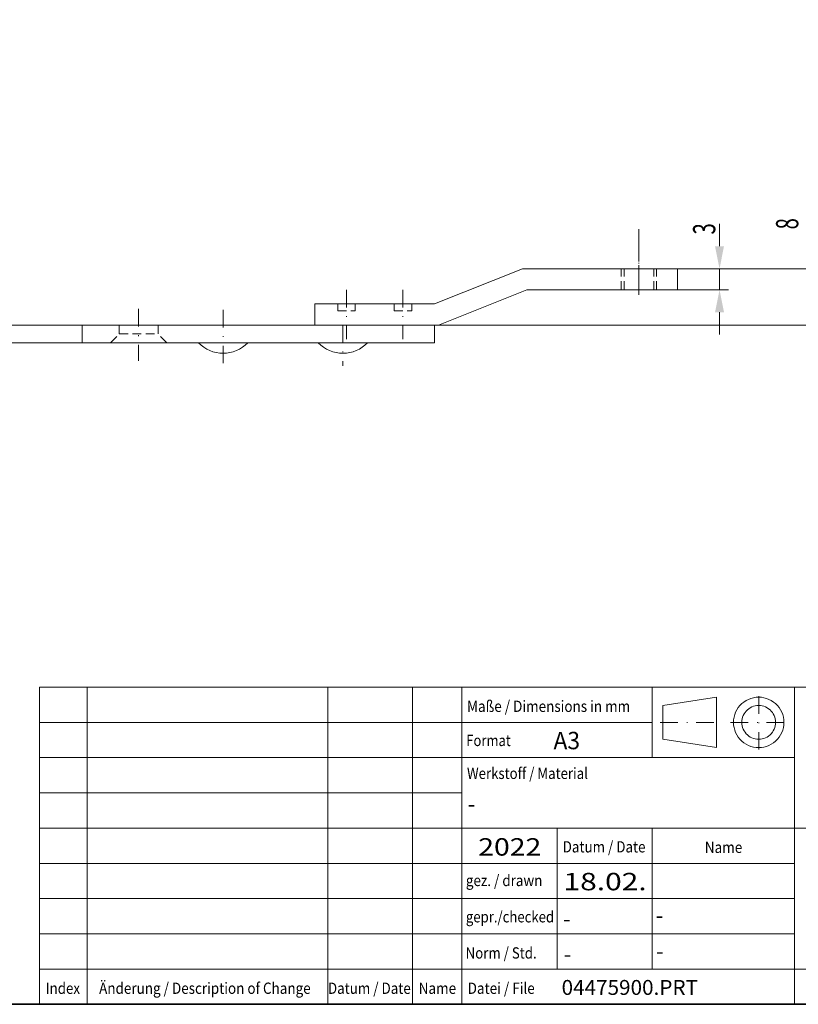
# Model space of a CAD drawing. Units: millimetres. Extents: x -977 to -680, y 22 to 442.
# Drawn here: x -873 to -763, y 27 to 166 of the extents above; entities that cross this region are included whole.
import ezdxf
from ezdxf.enums import TextEntityAlignment as Align

# ---------------------------------------------------------------- set-up
doc = ezdxf.new("R2010")
doc.units = ezdxf.units.MM
doc.header["$LTSCALE"] = 5
for name, pattern in [('AUSGEZOGEN', [0]), ('DASHDOT', [1, 0.5, -0.25, 0, -0.25]), ('DASHED2', [0.375, 0.25, -0.125])]:
    doc.linetypes.add(name, pattern=pattern)
for name, color, linetype in [('BEMASS', 1, 'Continuous'), ('KONTUREN', 7, 'Continuous'), ('MITTEL', 1, 'Continuous'), ('RAHMEN', 16, 'Continuous'), ('RAHMENSCHRIFT', 1, 'Continuous'), ('VERDECKT', 5, 'Continuous')]:
    doc.layers.add(name, color=color, linetype=linetype)
doc.styles.add('Arial', font='arial.ttf')
doc.dimstyles.new('ISO-25', dxfattribs={"dimtxt": 2.5, "dimasz": 2.5, "dimexe": 1.25, "dimexo": 0.625, "dimtad": 1, "dimtxsty": 'Standard', "dimcen": 2.5, "dimadec": 0, "dimazin": 0, "dimtfac": 1, "dimtmove": 0, "dimatfit": 3, "dimfxl": 1, "dimarcsym": 0})

# ---------------------------------------------------------------- blocks, each defined once
blk = doc.blocks.new('*D3')
at = {"layer": 'BEMASS', "linetype": 'AUSGEZOGEN', "lineweight": 18}
for points in [[(-874.82, 123.16), (-874.18, 126.34), (-875.45, 126.34)], [(-874.82, 120.66), (-875.45, 117.49), (-874.18, 117.49)]]:
    blk.add_hatch(color=1, dxfattribs=at).paths.add_polyline_path(points, flags=0)
at = {"layer": 'BEMASS', "color": 1, "linetype": 'AUSGEZOGEN', "lineweight": 18}
for p, q in [((-874.82, 126.34), (-874.82, 131.92)), ((-874.82, 126.34), (-874.82, 129.51)), ((-864.18, 123.16), (-876.07, 123.16)), ((-874.82, 123.16), (-874.82, 120.66)), ((-864.18, 120.66), (-876.07, 120.66)), ((-874.82, 117.49), (-874.82, 114.31))]:
    blk.add_line(p, q, dxfattribs=at)
at = {"layer": 'BEMASS', "color": 1, "linetype": 'AUSGEZOGEN', "lineweight": 18, "style": 'Arial', "width": 0.752577}
blk.add_text('2.5', height=3.175, rotation=90, dxfattribs=at).set_placement((-875.39, 127.13), (-875.39, 131.76), align=Align.FIT)
blk = doc.blocks.new('*D4')
at = {"layer": 'BEMASS', "linetype": 'AUSGEZOGEN', "lineweight": 18}
for points in [[(-760.8, 131.16), (-760.16, 134.34), (-761.43, 134.34)], [(-760.8, 123.16), (-761.43, 119.99), (-760.16, 119.99)]]:
    blk.add_hatch(color=1, dxfattribs=at).paths.add_polyline_path(points, flags=0)
at = {"layer": 'BEMASS', "color": 1, "linetype": 'AUSGEZOGEN', "lineweight": 18}
for p, q in [((-760.8, 134.34), (-760.8, 138.5)), ((-760.8, 134.34), (-760.8, 137.51)), ((-779.68, 131.16), (-759.55, 131.16)), ((-760.8, 123.16), (-760.8, 131.16)), ((-813.61, 123.16), (-759.55, 123.16)), ((-760.8, 119.99), (-760.8, 116.81))]:
    blk.add_line(p, q, dxfattribs=at)
at = {"layer": 'BEMASS', "color": 1, "linetype": 'AUSGEZOGEN', "lineweight": 18, "style": 'Arial', "width": 0.649485}
blk.add_text('8', height=3.17, rotation=90, dxfattribs=at).set_placement((-762.56, 136.74), (-762.56, 138.34), align=Align.FIT)
blk = doc.blocks.new('*D5')
at = {"layer": 'BEMASS', "linetype": 'AUSGEZOGEN', "lineweight": 18}
for points in [[(-773.74, 131.16), (-773.11, 134.34), (-774.38, 134.34)], [(-773.74, 128.16), (-774.38, 124.99), (-773.11, 124.99)]]:
    blk.add_hatch(color=1, dxfattribs=at).paths.add_polyline_path(points, flags=0)
at = {"layer": 'BEMASS', "color": 1, "linetype": 'AUSGEZOGEN', "lineweight": 18}
for p, q in [((-773.74, 134.34), (-773.74, 137.51)), ((-779.68, 131.16), (-772.49, 131.16)), ((-773.74, 131.16), (-773.74, 128.16)), ((-779.68, 128.16), (-772.49, 128.16)), ((-773.74, 124.99), (-773.74, 121.81))]:
    blk.add_line(p, q, dxfattribs=at)
at = {"layer": 'BEMASS', "color": 1, "linetype": 'AUSGEZOGEN', "lineweight": 18, "style": 'Arial', "width": 0.649485}
blk.add_text('3', height=3.17, rotation=90, dxfattribs=at).set_placement((-774.34, 136.02), (-774.34, 137.62), align=Align.FIT)

msp = doc.modelspace()

# ---------------------------------------------------------------- linework, layer by layer
at = {"layer": 'KONTUREN', "color": 7, "linetype": 'AUSGEZOGEN', "lineweight": 18}
for p, q in [((-801.684, 131.164), (-814.184, 126.164)), ((-801.684, 131.164), (-779.684, 131.164)), ((-779.684, 128.164), (-779.684, 131.164)), ((-801.107, 128.164), (-813.607, 123.164)), ((-801.107, 128.164), (-779.684, 128.164)), ((-831.184, 126.164), (-814.184, 126.164)), ((-831.184, 123.164), (-831.184, 126.164)), ((-831.184, 126.164), (-831.184, 123.164)), ((-864.184, 123.164), (-813.71, 123.164)), ((-864.184, 120.664), (-864.184, 123.164)), ((-831.184, 123.164), (-813.607, 123.164)), ((-814.184, 120.664), (-814.184, 123.164)), ((-814.184, 120.664), (-814.184, 123.164)), ((-864.184, 120.664), (-814.184, 120.664))]:
    msp.add_line(p, q, dxfattribs=at)
for centre in [(-844.194, 123.974), (-827.194, 123.974)]:
    msp.add_arc(centre, 4.811, 223.48708, 316.51292, dxfattribs=at)
at = {"layer": 'MITTEL', "color": 1, "linetype": 'DASHDOT', "lineweight": 18}
for p, q in [((-785.184, 129.164), (-785.184, 136.949)), ((-785.184, 129.164), (-785.184, 136.949)), ((-785.184, 132.164), (-785.184, 136.664)), ((-785.184, 128.164), (-785.184, 135.949)), ((-785.184, 127.464), (-785.184, 135.249)), ((-826.684, 128.164), (-826.684, 121.164)), ((-826.684, 128.164), (-826.684, 121.164)), ((-818.684, 128.164), (-818.684, 121.164)), ((-856.184, 125.46), (-856.184, 118.11)), ((-844.184, 125.338), (-844.184, 117.367)), ((-827.184, 123.164), (-827.184, 117.367))]:
    msp.add_line(p, q, dxfattribs=at)
at = {"layer": 'RAHMEN', "color": 18, "linetype": 'AUSGEZOGEN', "lineweight": 18}
for p, q in [((-685.234, 71.789), (-870.234, 71.789)), ((-870.234, 26.789), (-870.234, 71.789)), ((-863.509, 26.789), (-863.509, 71.789)), ((-829.321, 71.789), (-829.321, 26.789)), ((-817.298, 71.789), (-817.298, 26.789)), ((-810.298, 71.789), (-810.298, 26.789)), ((-783.298, 71.789), (-783.298, 61.789)), ((-763.098, 71.789), (-763.098, 26.789)), ((-781.787, 69.19), (-774.185, 70.372)), ((-774.185, 63.214), (-774.185, 70.372)), ((-769.975, 69.893), (-770.287, 69.683)), ((-769.642, 70.06), (-769.975, 69.893)), ((-769.294, 70.198), (-769.642, 70.06)), ((-768.932, 70.292), (-769.294, 70.198)), ((-768.562, 70.35), (-768.932, 70.292)), ((-768.185, 70.372), (-768.562, 70.35)), ((-767.808, 70.35), (-768.185, 70.372)), ((-767.439, 70.292), (-767.808, 70.35)), ((-767.077, 70.198), (-767.439, 70.292)), ((-766.729, 70.06), (-767.077, 70.198)), ((-766.395, 69.893), (-766.729, 70.06)), ((-766.084, 69.683), (-766.395, 69.893)), ((-781.787, 64.389), (-781.787, 69.19)), ((-771.287, 68.581), (-771.453, 68.247)), ((-771.077, 68.893), (-771.287, 68.581)), ((-770.845, 69.183), (-771.077, 68.893)), ((-770.577, 69.451), (-770.845, 69.183)), ((-770.287, 69.683), (-770.577, 69.451)), ((-769.794, 68.573), (-769.968, 68.399)), ((-769.598, 68.733), (-769.794, 68.573)), ((-769.388, 68.871), (-769.598, 68.733)), ((-769.163, 68.987), (-769.388, 68.871)), ((-768.924, 69.074), (-769.163, 68.987)), ((-768.685, 69.139), (-768.924, 69.074)), ((-768.439, 69.183), (-768.685, 69.139)), ((-768.185, 69.19), (-768.439, 69.183)), ((-767.932, 69.183), (-768.185, 69.19)), ((-767.685, 69.139), (-767.932, 69.183)), ((-767.446, 69.074), (-767.685, 69.139)), ((-767.207, 68.987), (-767.446, 69.074)), ((-766.982, 68.871), (-767.207, 68.987)), ((-766.772, 68.733), (-766.982, 68.871)), ((-766.577, 68.573), (-766.772, 68.733)), ((-766.403, 68.399), (-766.577, 68.573)), ((-765.794, 69.451), (-766.084, 69.683)), ((-765.526, 69.183), (-765.794, 69.451)), ((-765.294, 68.893), (-765.526, 69.183)), ((-765.084, 68.581), (-765.294, 68.893)), ((-764.917, 68.247), (-765.084, 68.581)), ((-771.743, 67.166), (-771.765, 66.789)), ((-771.685, 67.536), (-771.743, 67.166)), ((-771.591, 67.899), (-771.685, 67.536)), ((-771.453, 68.247), (-771.591, 67.899)), ((-770.533, 67.29), (-770.569, 67.043)), ((-770.468, 67.536), (-770.533, 67.29)), ((-770.381, 67.768), (-770.468, 67.536)), ((-770.265, 67.993), (-770.381, 67.768)), ((-770.127, 68.204), (-770.265, 67.993)), ((-769.968, 68.399), (-770.127, 68.204)), ((-766.243, 68.204), (-766.403, 68.399)), ((-766.106, 67.993), (-766.243, 68.204)), ((-765.99, 67.768), (-766.106, 67.993)), ((-765.903, 67.536), (-765.99, 67.768)), ((-765.837, 67.29), (-765.903, 67.536)), ((-765.801, 67.043), (-765.837, 67.29)), ((-764.779, 67.899), (-764.917, 68.247)), ((-764.685, 67.536), (-764.779, 67.899)), ((-764.627, 67.166), (-764.685, 67.536)), ((-764.606, 66.789), (-764.627, 67.166)), ((-783.298, 66.789), (-870.234, 66.789)), ((-771.765, 66.789), (-771.743, 66.419)), ((-771.743, 66.419), (-771.685, 66.05)), ((-771.685, 66.05), (-771.591, 65.687)), ((-771.591, 65.687), (-771.453, 65.339)), ((-770.569, 67.043), (-770.584, 66.789)), ((-770.584, 66.789), (-770.569, 66.543)), ((-770.569, 66.543), (-770.533, 66.296)), ((-770.533, 66.296), (-770.468, 66.05)), ((-770.468, 66.05), (-770.381, 65.818)), ((-770.381, 65.818), (-770.265, 65.593)), ((-766.106, 65.593), (-765.99, 65.818)), ((-765.99, 65.818), (-765.903, 66.05)), ((-765.903, 66.05), (-765.837, 66.296)), ((-765.837, 66.296), (-765.801, 66.543)), ((-765.787, 66.789), (-765.801, 67.043)), ((-765.801, 66.543), (-765.787, 66.789)), ((-764.917, 65.339), (-764.779, 65.687)), ((-764.779, 65.687), (-764.685, 66.05)), ((-764.685, 66.05), (-764.627, 66.419)), ((-764.627, 66.419), (-764.606, 66.789)), ((-774.185, 63.214), (-781.787, 64.389)), ((-771.453, 65.339), (-771.287, 65.005)), ((-771.287, 65.005), (-771.077, 64.686)), ((-771.077, 64.686), (-770.845, 64.396)), ((-770.845, 64.396), (-770.577, 64.135)), ((-770.265, 65.593), (-770.127, 65.382)), ((-770.127, 65.382), (-769.968, 65.187)), ((-769.968, 65.187), (-769.794, 65.005)), ((-769.794, 65.005), (-769.598, 64.853)), ((-769.598, 64.853), (-769.388, 64.715)), ((-769.388, 64.715), (-769.163, 64.599)), ((-769.163, 64.599), (-768.924, 64.512)), ((-768.924, 64.512), (-768.685, 64.447)), ((-768.685, 64.447), (-768.439, 64.403)), ((-768.439, 64.403), (-768.185, 64.389)), ((-768.185, 64.389), (-767.932, 64.403)), ((-767.932, 64.403), (-767.685, 64.447)), ((-767.685, 64.447), (-767.446, 64.512)), ((-767.446, 64.512), (-767.207, 64.599)), ((-767.207, 64.599), (-766.982, 64.715)), ((-766.982, 64.715), (-766.772, 64.853)), ((-766.772, 64.853), (-766.577, 65.005)), ((-766.577, 65.005), (-766.403, 65.187)), ((-766.403, 65.187), (-766.243, 65.382)), ((-766.243, 65.382), (-766.106, 65.593)), ((-765.794, 64.135), (-765.526, 64.396)), ((-765.526, 64.396), (-765.294, 64.686)), ((-765.294, 64.686), (-765.084, 65.005)), ((-765.084, 65.005), (-764.917, 65.339)), ((-770.577, 64.135), (-770.287, 63.896)), ((-770.287, 63.896), (-769.975, 63.693)), ((-769.975, 63.693), (-769.642, 63.526)), ((-769.642, 63.526), (-769.294, 63.388)), ((-769.294, 63.388), (-768.932, 63.294)), ((-768.932, 63.294), (-768.562, 63.236)), ((-768.562, 63.236), (-768.185, 63.214)), ((-768.185, 63.214), (-767.808, 63.236)), ((-767.808, 63.236), (-767.439, 63.294)), ((-767.439, 63.294), (-767.077, 63.388)), ((-767.077, 63.388), (-766.729, 63.526)), ((-766.729, 63.526), (-766.395, 63.693)), ((-766.395, 63.693), (-766.084, 63.896)), ((-766.084, 63.896), (-765.794, 64.135)), ((-763.098, 61.789), (-870.234, 61.789)), ((-810.298, 56.789), (-870.234, 56.789)), ((-685.234, 51.789), (-870.234, 51.789)), ((-796.798, 51.789), (-796.798, 31.789)), ((-783.298, 51.789), (-783.298, 31.789)), ((-763.098, 46.789), (-870.234, 46.789)), ((-763.098, 41.789), (-870.234, 41.789)), ((-763.098, 36.789), (-870.234, 36.789)), ((-685.234, 31.789), (-870.234, 31.789))]:
    msp.add_line(p, q, dxfattribs=at)
at = {"layer": 'RAHMEN', "color": 16, "linetype": 'DASHDOT', "lineweight": 18}
for p, q in [((-768.185, 62.924), (-768.185, 70.742)), ((-782.149, 66.789), (-773.845, 66.789)), ((-772.171, 66.789), (-764.222, 66.789))]:
    msp.add_line(p, q, dxfattribs=at)
at = {"layer": 'RAHMEN', "color": 18, "linetype": 'AUSGEZOGEN', "lineweight": 35}
msp.add_lwpolyline([(-972.234, 426.789), (-685.234, 426.789), (-685.234, 26.789), (-972.234, 26.789)], close=True, dxfattribs=at)
at = {"layer": 'VERDECKT', "color": 5, "linetype": 'DASHED2', "lineweight": 18}
for p, q in [((-787.684, 128.164), (-787.684, 131.164)), ((-787.284, 128.164), (-787.284, 131.164)), ((-783.084, 128.164), (-783.084, 131.164)), ((-782.684, 128.164), (-782.684, 131.164)), ((-827.934, 126.164), (-827.934, 125.164)), ((-825.434, 126.164), (-825.434, 125.164)), ((-819.934, 126.164), (-819.934, 125.164)), ((-817.434, 126.164), (-817.434, 125.164)), ((-827.934, 125.164), (-825.434, 125.164)), ((-819.934, 125.164), (-817.434, 125.164)), ((-858.934, 123.164), (-858.934, 121.914)), ((-853.434, 123.164), (-853.434, 121.914)), ((-860.184, 120.664), (-858.934, 121.914)), ((-858.934, 121.914), (-853.434, 121.914)), ((-852.184, 120.664), (-853.434, 121.914))]:
    msp.add_line(p, q, dxfattribs=at)

# ---------------------------------------------------------------- texts
at = {"layer": 'RAHMENSCHRIFT', "color": 18, "linetype": 'AUSGEZOGEN', "lineweight": 18, "style": 'Arial'}
for s, width, p, p2 in [('Maße / Dimensions in mm', 0.892635, (-809.58, 68.276), (-786.427, 68.276)), ('Format', 0.891993, (-809.682, 63.427), (-803.373, 63.427)), ('Werkstoff / Material', 0.89204, (-809.583, 58.761), (-792.423, 58.761)), ('Datum / Date', 0.893591, (-796.005, 48.336), (-784.249, 48.336)), ('Name', 0.893768, (-775.834, 48.266), (-770.51, 48.266)), ('gez. / drawn', 0.892674, (-809.739, 43.561), (-798.88, 43.561)), ('gepr./checked', 0.892095, (-809.739, 38.407), (-797.225, 38.407)), ('Norm / Std.', 0.892903, (-809.78, 33.279), (-799.695, 33.279)), ('Index', 0.892501, (-869.38, 28.269), (-864.504, 28.269)), ('Änderung / Description of Change', 0.892556, (-861.796, 28.269), (-831.771, 28.269)), ('Datum / Date', 0.893591, (-829.321, 28.269), (-817.564, 28.269)), ('Name', 0.893768, (-816.446, 28.269), (-811.122, 28.269)), ('Datei / File', 0.89207, (-809.491, 28.269), (-799.969, 28.269))]:
    msp.add_text(s, height=1.6, dxfattribs=dict(at, width=width)).set_placement(p, p2, align=Align.FIT)
at = {"layer": 'RAHMENSCHRIFT', "color": 5, "linetype": 'AUSGEZOGEN', "lineweight": 18, "style": 'Arial'}
for s, height, width, p, p2 in [('A3', 2.4694, 0.892501, (-797.303, 62.98), (-793.541, 62.98)), ('-', 2.117, 1.129032, (-809.488, 54.14), (-808.376, 54.14)), ('2022', 2.4694, 1.167526, (-807.989, 47.887), (-799.039, 47.887)), ('18.02.', 2.4694, 1.231959, (-795.887, 42.967), (-784.083, 42.967)), ('-', 2.117, 1.129032, (-782.807, 38.342), (-781.696, 38.342)), ('-', 2.117, 1.129032, (-795.962, 37.852), (-794.851, 37.852)), ('-', 2.117, 1.129032, (-795.886, 32.849), (-794.774, 32.849)), ('-', 2.117, 1.129032, (-782.775, 33.267), (-781.663, 33.267)), ('04475900.PRT', 2.11667, 0.974009, (-796.156, 28.124), (-776.801, 28.124))]:
    msp.add_text(s, height=height, dxfattribs=dict(at, width=width)).set_placement(p, p2, align=Align.FIT)

# ---------------------------------------------------------------- dimensions: what is measured, and where the dimension line sits
at = {"layer": 'BEMASS', "color": 1, "linetype": 'AUSGEZOGEN', "lineweight": 18}
for base, p1, p2, angle, picture, middle in [((-760.796, 131.164), (-813.607, 123.164), (-779.684, 131.164), 90, '*D4', (-764.147, 137.54)), ((-874.817, 120.664), (-864.184, 123.164), (-864.184, 120.664), 270, '*D3', (-876.982, 129.443))]:
    dim = msp.add_linear_dim(base=base, p1=p1, p2=p2, angle=angle, dimstyle='ISO-25', override={"dimtxt": 3.175, "dimasz": 3.175, "dimexe": 1.25, "dimgap": 0.453571, "dimtad": 1, "dimjust": 3, "dimdec": 2, "dimzin": 8, "dimpost": '<>', "dimtxsty": 'Arial', "dimsah": 1, "dimclrd": 1, "dimclre": 1, "dimclrt": 1, "dimadec": 2}, dxfattribs=at)
    dim.commit()
    dim.dimension.update_dxf_attribs({"geometry": picture, "text_midpoint": middle, "dimtype": 160, "text_rotation": 90})
dim = msp.add_linear_dim(base=(-773.742, 128.164), p1=(-779.684, 131.164), p2=(-779.684, 128.164), angle=270, dimstyle='ISO-25', override={"dimtxt": 3.175, "dimasz": 3.175, "dimexe": 1.25, "dimgap": 0.453571, "dimtad": 1, "dimjust": 0, "dimdec": 2, "dimzin": 8, "dimpost": '<>', "dimtxsty": 'Arial', "dimsah": 1, "dimclrd": 1, "dimclre": 1, "dimclrt": 1, "dimadec": 2}, dxfattribs=at)
dim.commit()
dim.dimension.update_dxf_attribs({"geometry": '*D5', "text_midpoint": (-775.93, 136.818), "text_rotation": 90})

doc.saveas('drawing.dxf')
